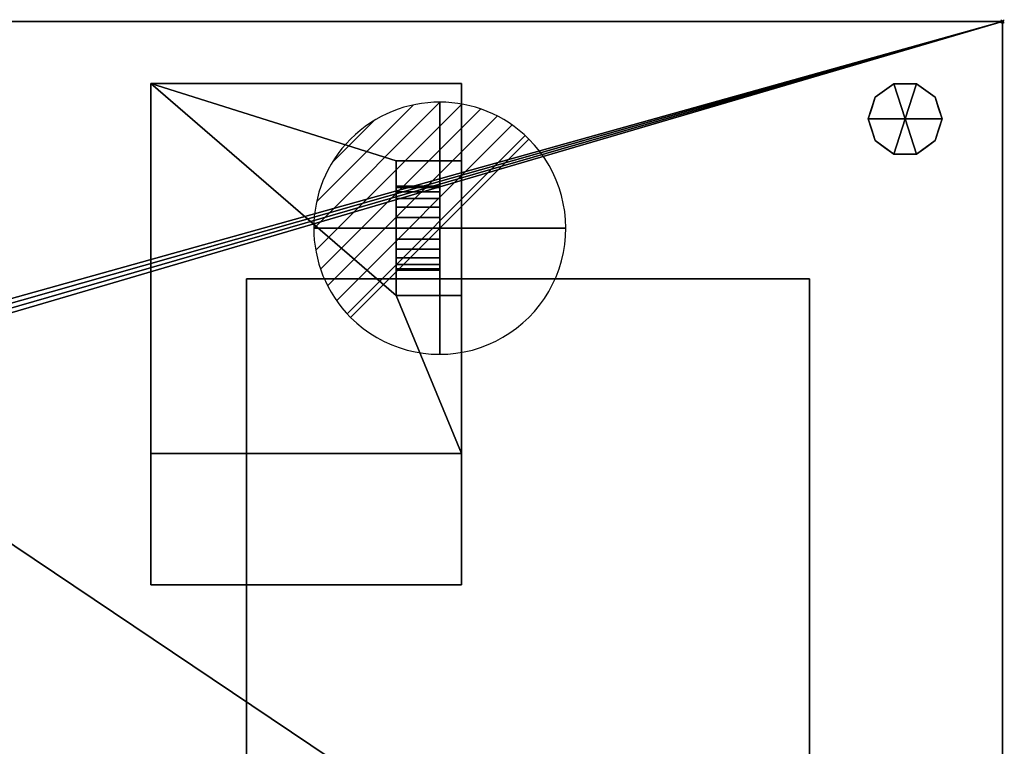
# Model space of a CAD drawing. Units: millimetres. Extents: x 30 to 992, y -1369 to -49.
# Drawn here: x 332 to 918, y -481 to -49 of the extents above; entities that cross this region are included whole.
import ezdxf

# ---------------------------------------------------------------- set-up
doc = ezdxf.new("R2010")
doc.units = ezdxf.units.MM
doc.header["$PDMODE"] = 35
for name, color, linetype in [('IQ_200_2D', 1, 'Continuous'), ('IQ_200_3D', 1, 'Continuous'), ('IQ_CON_DRAIN_INT', 7, 'Continuous'), ('IQ_INS_3D', 3, 'Continuous')]:
    doc.layers.add(name, color=color, linetype=linetype)

# ---------------------------------------------------------------- blocks, each defined once
blk = doc.blocks.new('*X4')
at = {"color": 0}
for p, q in [((313.993, 2209.039), (321.505, 2216.552)), ((314.108, 2207.74), (322.804, 2216.436)), ((314.158, 2210.619), (319.926, 2216.386)), ((314.399, 2206.617), (323.928, 2216.145)), ((314.821, 2205.625), (324.919, 2215.723)), ((315.101, 2212.976), (317.568, 2215.443)), ((315.354, 2204.743), (325.801, 2215.191)), ((315.985, 2203.96), (326.584, 2214.559))]:
    blk.add_line(p, q, dxfattribs=at)
blk = doc.blocks.new('drain')
blk.add_line((-2.121, -2.121), (2.121, 2.121))
at = {"extrusion": (-1, 0, 0)}
blk.add_line((0, 2.121, -2.121), (0, -2.121, 2.121), dxfattribs=at)
at = {"extrusion": (0, -1, 0)}
blk.add_line((-2.121, 0, -2.121), (2.121, 0, 2.121), dxfattribs=at)
at = {"extrusion": (-1, 0, 0)}
for start, end in [(45, 225), (225, 45)]:
    blk.add_arc((0, 0), 3, start, end, dxfattribs=at)
for start, end in [(45, 225), (225, 45)]:
    blk.add_arc((0, 0), 3, start, end)
at = {"extrusion": (0, -1, 0)}
for start, end in [(45, 225), (225, 45)]:
    blk.add_arc((0, 0), 3, start, end, dxfattribs=at)
at = {"xscale": 0.4000000000000909, "yscale": 0.4000000000000909, "zscale": 0.4000000000000909}
blk.add_blockref('*X4', (-128.597, -883.621), dxfattribs=at)
at = {"extrusion": (-1, 0, 0), "xscale": 0.3999999999999773, "yscale": 0.3999999999999773, "zscale": 0.3999999999999773}
blk.add_blockref('*X4', (-128.597, -883.621), dxfattribs=at)
at = {"extrusion": (0, -1, 0), "xscale": 0.4000000000000909, "yscale": 0.4000000000000909, "zscale": 0.4000000000000909}
blk.add_blockref('*X4', (-128.597, -883.621), dxfattribs=at)

msp = doc.modelspace()

# ---------------------------------------------------------------- linework, layer by layer
at = {"layer": 'IQ_200_2D'}
for p, q in [((50, -50), (917, -50)), ((917, -50), (917, -757.06))]:
    msp.add_line(p, q, dxfattribs=at)
at = {"layer": 'IQ_INS_3D'}
msp.add_point((917, -50), dxfattribs=at)

# ---------------------------------------------------------------- block references
at = {"layer": 'IQ_CON_DRAIN_INT', "xscale": 25, "yscale": 25, "zscale": 25}
msp.add_blockref('drain', (582, -173), dxfattribs=at)

# ---------------------------------------------------------------- meshes
at = {"layer": 'IQ_200_3D'}
mesh = msp.add_polyface(dxfattribs=at)
corners = [(917, -50, 770), (917, -757.03, 770), (327, -757.03, 770), (327, -825, 770), (50, -825, 770), (50, -50, 770), (115, -543.5, 770), (119.27, -542.94, 770), (123.25, -541.29, 770), (126.67, -538.67, 770), (129.29, -535.25, 770), (130.94, -531.27, 770), (131.5, -527, 770), (130.94, -522.73, 770), (129.29, -518.75, 770), (126.67, -515.33, 770), (123.25, -512.71, 770), (119.27, -511.06, 770), (115, -510.5, 770), (110.73, -511.06, 770), (106.75, -512.71, 770), (103.33, -515.33, 770), (100.71, -518.75, 770), (99.06, -522.73, 770), (98.5, -527, 770), (99.06, -531.27, 770), (100.71, -535.25, 770), (103.33, -538.67, 770), (106.75, -541.29, 770), (110.73, -542.94, 770), (105, -251.25, 770), (108.43, -250.8, 770), (111.62, -249.47, 770), (114.37, -247.37, 770), (116.47, -244.63, 770), (117.8, -241.43, 770), (118.25, -238, 770), (117.8, -234.57, 770), (116.47, -231.37, 770), (114.37, -228.63, 770), (111.62, -226.53, 770), (108.43, -225.2, 770), (105, -224.75, 770), (101.57, -225.2, 770), (98.37, -226.53, 770), (95.63, -228.63, 770), (93.53, -231.37, 770), (92.2, -234.57, 770), (91.75, -238, 770), (92.2, -241.43, 770), (93.53, -244.63, 770), (95.63, -247.37, 770), (98.37, -249.47, 770), (101.57, -250.8, 770), (175, -277.25, 770), (178.43, -276.8, 770), (181.62, -275.47, 770), (184.37, -273.37, 770), (186.47, -270.62, 770), (187.8, -267.43, 770), (188.25, -264, 770), (187.8, -260.57, 770), (186.47, -257.38, 770), (184.37, -254.63, 770), (181.62, -252.53, 770), (178.43, -251.2, 770), (175, -250.75, 770), (171.57, -251.2, 770), (168.37, -252.53, 770), (165.63, -254.63, 770), (163.53, -257.38, 770), (162.2, -260.57, 770), (161.75, -264, 770), (162.2, -267.43, 770), (163.53, -270.62, 770), (165.63, -273.37, 770), (168.37, -275.47, 770), (171.57, -276.8, 770)]
mesh.append_faces([[corners[k] for k in face] for face in [(46, 5, 45), (42, 5, 41), (74, 32, 73), (63, 0, 62), (67, 39, 66), (62, 0, 61)]], dxfattribs={"vtx0": -1, "vtx1": -1})
mesh.append_faces([[corners[k] for k in face] for face in [(19, 30, 76, 18)]], dxfattribs={"vtx0": -1, "vtx1": -1, "vtx2": -1})
mesh.append_faces([[corners[k] for k in face] for face in [(5, 46, 47), (5, 43, 44), (66, 39, 40, 65), (71, 34, 35), (72, 33, 34, 71), (4, 27, 28), (73, 32, 33, 72), (4, 6, 7), (2, 58, 59, 1), (54, 16, 17, 77), (16, 54, 55), (2, 11, 12), (77, 17, 18, 76)]], dxfattribs={"vtx0": -1, "vtx2": -1})
mesh.append_faces([[corners[k] for k in face] for face in [(5, 48, 49, 24), (2, 12, 13, 58)]], dxfattribs={"vtx0": -1, "vtx2": -1, "vtx3": -1})
mesh.append_faces([[corners[k] for k in face] for face in [(44, 45, 5), (47, 48, 5), (42, 43, 5), (26, 27, 4), (25, 26, 4), (29, 6, 4), (28, 29, 4), (64, 65, 5), (60, 61, 0), (7, 8, 2), (10, 11, 2), (9, 10, 2), (8, 9, 2)]], dxfattribs={"vtx1": -1, "vtx2": -1})
mesh.append_faces([[corners[k] for k in face] for face in [(40, 41, 5, 65)]], dxfattribs={"vtx1": -1, "vtx2": -1, "vtx3": -1})
mesh.append_faces([[corners[k] for k in face] for face in [(50, 51, 22, 23), (49, 50, 23, 24), (36, 37, 69, 70), (37, 38, 68, 69), (38, 39, 67, 68), (21, 22, 51, 52), (20, 21, 52, 53), (24, 25, 4, 5), (31, 32, 74, 75), (30, 31, 75, 76), (19, 20, 53, 30), (35, 36, 70, 71), (63, 64, 5, 0), (59, 60, 0, 1), (14, 15, 56, 57), (13, 14, 57, 58), (15, 16, 55, 56)]], dxfattribs={"vtx1": -1, "vtx3": -1})
mesh.append_faces([[corners[k] for k in face] for face in [(2, 3, 4, 7)]], dxfattribs={"vtx2": -1, "vtx3": -1})
mesh = msp.add_polyface(dxfattribs=at)
corners = [(917, -50, 1728), (50, -50, 1728), (50, -825, 1728), (327, -825, 1728), (327, -757.03, 1728), (917, -757.03, 1728)]
mesh.append_faces([[corners[k] for k in face] for face in [(2, 3, 4, 1)]], dxfattribs={"vtx2": -1})
mesh.append_faces([[corners[k] for k in face] for face in [(4, 5, 0, 1)]], dxfattribs={"vtx3": -1})
mesh = msp.add_polyface(dxfattribs=at)
corners = [(50, -50, 770), (50, -50, 1728), (917, -50, 1728), (917, -50, 770)]
mesh.append_faces([[corners[k] for k in face] for face in [(0, 1, 2, 3)]])
mesh = msp.add_polyface(dxfattribs=at)
corners = [(917, -50, 770), (917, -50, 1728), (917, -757.03, 1728), (917, -757.03, 770)]
mesh.append_faces([[corners[k] for k in face] for face in [(0, 1, 2, 3)]])
mesh = msp.add_polyface(dxfattribs=at)
corners = [(410, -385, 770), (410, -87, 770), (410, -87, 692), (410, -307, 692)]
mesh.append_faces([[corners[k] for k in face] for face in [(0, 1, 2, 3)]])
mesh = msp.add_polyface(dxfattribs=at)
corners = [(410, -307, 692), (410, -87, 692), (595, -87, 692), (595, -133, 692), (556, -133, 692), (556, -213, 692), (595, -213, 692), (595, -307, 692)]
mesh.append_faces([[corners[k] for k in face] for face in [(1, 4, 5)]], dxfattribs={"vtx0": -1, "vtx2": -1})
mesh.append_faces([[corners[k] for k in face] for face in [(6, 7, 5)]], dxfattribs={"vtx1": -1})
mesh.append_faces([[corners[k] for k in face] for face in [(0, 1, 5, 7)]], dxfattribs={"vtx1": -1, "vtx2": -1})
mesh.append_faces([[corners[k] for k in face] for face in [(2, 3, 4, 1)]], dxfattribs={"vtx2": -1})
mesh = msp.add_polyface(dxfattribs=at)
corners = [(595, -87, 692), (410, -87, 692), (410, -87, 770), (595, -87, 770)]
mesh.append_faces([[corners[k] for k in face] for face in [(0, 1, 2, 3)]])
mesh = msp.add_polyface(dxfattribs=at)
corners = [(595, -87, 770), (410, -87, 770), (410, -385, 770), (595, -385, 770)]
mesh.append_faces([[corners[k] for k in face] for face in [(0, 1, 2, 3)]])
mesh = msp.add_polyface(dxfattribs=at)
corners = [(595, -87, 692), (595, -87, 770), (595, -385, 770), (595, -307, 692), (595, -213, 692), (595, -213, 760), (595, -133, 760), (595, -133, 692)]
mesh.append_faces([[corners[k] for k in face] for face in [(1, 2, 5, 6)]], dxfattribs={"vtx1": -1, "vtx3": -1})
mesh.append_faces([[corners[k] for k in face] for face in [(3, 4, 5, 2)]], dxfattribs={"vtx2": -1})
mesh.append_faces([[corners[k] for k in face] for face in [(6, 7, 0, 1)]], dxfattribs={"vtx3": -1})
mesh = msp.add_polyface(dxfattribs=at)
corners = [(859, -108, 770), (881, -108, 770), (876.8, -95.07, 770), (865.8, -87.08, 770), (852.2, -87.08, 770), (841.2, -95.07, 770), (837, -108, 770)]
mesh.append_faces([[corners[k] for k in face] for face in [(0, 4, 5, 6)]], dxfattribs={"vtx0": -1})
mesh.append_faces([[corners[k] for k in face] for face in [(0, 3, 4)]], dxfattribs={"vtx0": -1, "vtx2": -1})
mesh.append_faces([[corners[k] for k in face] for face in [(0, 1, 2, 3)]], dxfattribs={"vtx3": -1})
mesh = msp.add_polyface(dxfattribs=at)
corners = [(837, -108, 770), (841.2, -95.07, 770), (852.2, -87.08, 770), (865.8, -87.08, 770), (876.8, -95.07, 770), (881, -108, 770), (881, -108, 670), (876.8, -95.07, 670), (865.8, -87.08, 670), (852.2, -87.08, 670), (841.2, -95.07, 670), (837, -108, 670), (871.3, -91.07, 770), (871.3, -91.07, 670), (878.9, -101.53, 670), (878.9, -101.53, 770), (859, -87.08, 770), (859, -87.08, 670), (846.7, -91.07, 670), (846.7, -91.07, 770), (838.91, -102.12, 670), (839.1, -101.53, 770)]
mesh.append_faces([[corners[k] for k in face] for face in [(10, 21, 1), (20, 0, 21), (21, 10, 20)]], dxfattribs={"vtx0": -1, "vtx2": -1})
mesh.append_faces([[corners[k] for k in face] for face in [(2, 16, 17, 9), (13, 8, 3, 12), (4, 15, 14, 7), (7, 13, 12, 4), (9, 18, 19, 2), (16, 3, 8, 17), (1, 19, 18, 10)]], dxfattribs={"vtx1": -1, "vtx3": -1})
mesh.append_faces([[corners[k] for k in face] for face in [(5, 6, 14, 15), (20, 11, 0)]], dxfattribs={"vtx2": -1})
mesh = msp.add_polyface(dxfattribs=at)
corners = [(837, -108, 670), (841.2, -95.07, 670), (852.2, -87.08, 670), (865.8, -87.08, 670), (876.8, -95.07, 670), (881, -108, 670), (859, -108, 670)]
mesh.append_faces([[corners[k] for k in face] for face in [(1, 2, 6, 0)]], dxfattribs={"vtx1": -1})
mesh.append_faces([[corners[k] for k in face] for face in [(2, 3, 6)]], dxfattribs={"vtx1": -1, "vtx2": -1})
mesh.append_faces([[corners[k] for k in face] for face in [(4, 5, 6, 3)]], dxfattribs={"vtx2": -1})
mesh = msp.add_polyface(dxfattribs=at)
corners = [(859, -108, 770), (837, -108, 770), (841.2, -120.93, 770), (852.2, -128.92, 770), (865.8, -128.92, 770), (876.8, -120.93, 770), (881, -108, 770)]
mesh.append_faces([[corners[k] for k in face] for face in [(0, 4, 5, 6)]], dxfattribs={"vtx0": -1})
mesh.append_faces([[corners[k] for k in face] for face in [(4, 0, 3)]], dxfattribs={"vtx0": -1, "vtx1": -1})
mesh.append_faces([[corners[k] for k in face] for face in [(0, 1, 2, 3)]], dxfattribs={"vtx3": -1})
mesh = msp.add_polyface(dxfattribs=at)
corners = [(881, -108, 770), (876.8, -120.93, 770), (865.8, -128.92, 770), (852.2, -128.92, 770), (841.2, -120.93, 770), (837, -108, 770), (837, -108, 670), (841.2, -120.93, 670), (852.2, -128.92, 670), (865.8, -128.92, 670), (876.8, -120.93, 670), (881, -108, 670), (838.91, -113.88, 770), (839.1, -114.47, 670), (846.7, -124.93, 670), (846.7, -124.93, 770), (859, -128.92, 770), (859, -128.92, 670), (871.3, -124.93, 670), (871.3, -124.93, 770), (879.09, -113.88, 670), (878.9, -114.47, 770)]
mesh.append_faces([[corners[k] for k in face] for face in [(6, 12, 5)]], dxfattribs={"vtx0": -1})
mesh.append_faces([[corners[k] for k in face] for face in [(4, 13, 7), (12, 6, 13), (10, 21, 1), (20, 0, 21), (21, 10, 20)]], dxfattribs={"vtx0": -1, "vtx2": -1})
mesh.append_faces([[corners[k] for k in face] for face in [(4, 12, 13)]], dxfattribs={"vtx1": -1, "vtx2": -1})
mesh.append_faces([[corners[k] for k in face] for face in [(15, 4, 7, 14), (3, 15, 14, 8), (17, 9, 2, 16), (19, 2, 9, 18), (18, 10, 1, 19), (16, 3, 8, 17)]], dxfattribs={"vtx1": -1, "vtx3": -1})
mesh.append_faces([[corners[k] for k in face] for face in [(20, 11, 0)]], dxfattribs={"vtx2": -1})
mesh = msp.add_polyface(dxfattribs=at)
corners = [(881, -108, 670), (876.8, -120.93, 670), (865.8, -128.92, 670), (852.2, -128.92, 670), (841.2, -120.93, 670), (837, -108, 670), (859, -108, 670)]
mesh.append_faces([[corners[k] for k in face] for face in [(3, 6, 2)]], dxfattribs={"vtx0": -1, "vtx1": -1})
mesh.append_faces([[corners[k] for k in face] for face in [(1, 2, 6, 0)]], dxfattribs={"vtx1": -1})
mesh.append_faces([[corners[k] for k in face] for face in [(4, 5, 6, 3)]], dxfattribs={"vtx2": -1})
mesh = msp.add_polyface(dxfattribs=at)
corners = [(556, -133, 760), (556, -133, 692), (595, -133, 692), (595, -133, 760)]
mesh.append_faces([[corners[k] for k in face] for face in [(0, 1, 2, 3)]])
mesh = msp.add_polyface(dxfattribs=at)
corners = [(556, -133, 692), (556, -133, 760), (556, -213, 760), (556, -213, 692), (556, -148, 720), (556, -148.85, 713.53), (556, -151.35, 707.5), (556, -155.32, 702.32), (556, -160.5, 698.35), (556, -166.53, 695.85), (556, -173, 695), (556, -179.47, 695.85), (556, -185.5, 698.35), (556, -190.68, 702.32), (556, -194.65, 707.5), (556, -197.15, 713.53), (556, -198, 720), (556, -197.15, 726.47), (556, -194.65, 732.5), (556, -190.68, 737.68), (556, -185.5, 741.65), (556, -179.47, 744.15), (556, -173, 745), (556, -166.53, 744.15), (556, -160.5, 741.65), (556, -155.32, 737.68), (556, -151.35, 732.5), (556, -148.85, 726.47)]
mesh.append_faces([[corners[k] for k in face] for face in [(6, 0, 5), (4, 1, 27), (14, 3, 13), (19, 2, 18), (22, 2, 21)]], dxfattribs={"vtx0": -1, "vtx1": -1})
mesh.append_faces([[corners[k] for k in face] for face in [(0, 8, 9), (0, 6, 7), (0, 7, 8), (1, 24, 25), (1, 23, 24), (3, 10, 11), (3, 11, 12), (3, 14, 15), (2, 19, 20), (2, 20, 21)]], dxfattribs={"vtx0": -1, "vtx2": -1})
mesh.append_faces([[corners[k] for k in face] for face in [(9, 10, 0), (26, 27, 1), (25, 26, 1), (12, 13, 3), (15, 16, 3), (3, 0, 10), (17, 18, 2)]], dxfattribs={"vtx1": -1, "vtx2": -1})
mesh.append_faces([[corners[k] for k in face] for face in [(4, 5, 0, 1), (22, 23, 1, 2), (16, 17, 2, 3)]], dxfattribs={"vtx1": -1, "vtx3": -1})
mesh = msp.add_polyface(dxfattribs=at)
corners = [(595, -133, 760), (595, -213, 760), (556, -213, 760), (556, -133, 760)]
mesh.append_faces([[corners[k] for k in face] for face in [(0, 1, 2, 3)]])
mesh = msp.add_polyface(dxfattribs=at)
corners = [(582, -148, 720), (582, -148.85, 713.53), (582, -151.35, 707.5), (582, -155.32, 702.32), (582, -160.5, 698.35), (582, -166.53, 695.85), (582, -173, 695), (582, -179.47, 695.85), (582, -185.5, 698.35), (582, -190.68, 702.32), (582, -194.65, 707.5), (582, -197.15, 713.53), (582, -198, 720), (556, -198, 720), (556, -197.15, 713.53), (556, -194.65, 707.5), (556, -190.68, 702.32), (556, -185.5, 698.35), (556, -179.47, 695.85), (556, -173, 695), (556, -166.53, 695.85), (556, -160.5, 698.35), (556, -155.32, 702.32), (556, -151.35, 707.5), (556, -148.85, 713.53), (556, -148, 720)]
mesh.append_faces([[corners[k] for k in face] for face in [(1, 24, 25, 0)]], dxfattribs={"vtx0": -1})
mesh.append_faces([[corners[k] for k in face] for face in [(2, 23, 24, 1)]], dxfattribs={"vtx0": -1, "vtx2": -1})
mesh.append_faces([[corners[k] for k in face] for face in [(13, 14, 11, 12)]], dxfattribs={"vtx1": -1})
mesh.append_faces([[corners[k] for k in face] for face in [(14, 15, 10, 11), (16, 17, 8, 9), (15, 16, 9, 10), (17, 18, 7, 8), (6, 7, 18, 19), (19, 20, 5, 6), (20, 21, 4, 5), (3, 4, 21, 22), (2, 3, 22, 23)]], dxfattribs={"vtx1": -1, "vtx3": -1})
mesh = msp.add_polyface(dxfattribs=at)
corners = [(582, -198, 720), (582, -197.15, 726.47), (582, -194.65, 732.5), (582, -190.68, 737.68), (582, -185.5, 741.65), (582, -179.47, 744.15), (582, -173, 745), (582, -166.53, 744.15), (582, -160.5, 741.65), (582, -155.32, 737.68), (582, -151.35, 732.5), (582, -148.85, 726.47), (582, -148, 720), (556, -148, 720), (556, -148.85, 726.47), (556, -151.35, 732.5), (556, -155.32, 737.68), (556, -160.5, 741.65), (556, -166.53, 744.15), (556, -173, 745), (556, -179.47, 744.15), (556, -185.5, 741.65), (556, -190.68, 737.68), (556, -194.65, 732.5), (556, -197.15, 726.47), (556, -198, 720)]
mesh.append_faces([[corners[k] for k in face] for face in [(1, 24, 25, 0)]], dxfattribs={"vtx0": -1})
mesh.append_faces([[corners[k] for k in face] for face in [(4, 21, 22, 3), (2, 23, 24, 1), (3, 22, 23, 2), (20, 5, 6, 19)]], dxfattribs={"vtx0": -1, "vtx2": -1})
mesh.append_faces([[corners[k] for k in face] for face in [(13, 14, 11, 12)]], dxfattribs={"vtx1": -1})
mesh.append_faces([[corners[k] for k in face] for face in [(14, 15, 10, 11), (16, 17, 8, 9), (15, 16, 9, 10), (17, 18, 7, 8), (6, 7, 18, 19), (4, 5, 20, 21)]], dxfattribs={"vtx1": -1, "vtx3": -1})
mesh = msp.add_polyface(dxfattribs=at)
corners = [(582, -198, 720), (582, -197.15, 713.53), (582, -194.65, 707.5), (582, -190.68, 702.32), (582, -185.5, 698.35), (582, -179.47, 695.85), (582, -173, 695), (582, -166.53, 695.85), (582, -160.5, 698.35), (582, -155.32, 702.32), (582, -151.35, 707.5), (582, -148.85, 713.53), (582, -148, 720), (582, -148.85, 726.47), (582, -151.35, 732.5), (582, -155.32, 737.68), (582, -160.5, 741.65), (582, -166.53, 744.15), (582, -173, 745), (582, -179.47, 744.15), (582, -185.5, 741.65), (582, -190.68, 737.68), (582, -194.65, 732.5), (582, -197.15, 726.47)]
mesh.append_faces([[corners[k] for k in face] for face in [(7, 5, 6), (17, 15, 16)]], dxfattribs={"vtx0": -1})
mesh.append_faces([[corners[k] for k in face] for face in [(19, 13, 17, 18)]], dxfattribs={"vtx0": -1, "vtx1": -1})
mesh.append_faces([[corners[k] for k in face] for face in [(7, 23, 4, 5)]], dxfattribs={"vtx0": -1, "vtx1": -1, "vtx3": -1})
mesh.append_faces([[corners[k] for k in face] for face in [(23, 9, 10, 13), (19, 22, 23, 13)]], dxfattribs={"vtx0": -1, "vtx2": -1, "vtx3": -1})
mesh.append_faces([[corners[k] for k in face] for face in [(0, 1, 2, 23), (20, 21, 22, 19)]], dxfattribs={"vtx2": -1})
mesh.append_faces([[corners[k] for k in face] for face in [(7, 8, 9, 23), (2, 3, 4, 23), (13, 14, 15, 17)]], dxfattribs={"vtx2": -1, "vtx3": -1})
mesh.append_faces([[corners[k] for k in face] for face in [(10, 11, 12, 13)]], dxfattribs={"vtx3": -1})
mesh = msp.add_polyface(dxfattribs=at)
corners = [(467, -203.03, 1606), (467, -203.03, 935), (802, -203.03, 935), (802, -203.03, 1606)]
mesh.append_faces([[corners[k] for k in face] for face in [(0, 1, 2, 3)]])
mesh = msp.add_polyface(dxfattribs=at)
corners = [(467, -203.03, 935), (467, -757.03, 935), (802, -757.03, 935), (802, -203.03, 935)]
mesh.append_faces([[corners[k] for k in face] for face in [(0, 1, 2, 3)]])
mesh = msp.add_polyface(dxfattribs=at)
corners = [(467, -203.03, 1606), (467, -757.03, 1606), (467, -757.03, 935), (467, -203.03, 935)]
mesh.append_faces([[corners[k] for k in face] for face in [(0, 1, 2, 3)]])
mesh = msp.add_polyface(dxfattribs=at)
corners = [(802, -203.03, 1606), (802, -757.03, 1606), (467, -757.03, 1606), (467, -203.03, 1606)]
mesh.append_faces([[corners[k] for k in face] for face in [(0, 1, 2, 3)]])
mesh = msp.add_polyface(dxfattribs=at)
corners = [(802, -203.03, 935), (802, -757.03, 935), (802, -757.03, 1606), (802, -203.03, 1606)]
mesh.append_faces([[corners[k] for k in face] for face in [(0, 1, 2, 3)]])
mesh = msp.add_polyface(dxfattribs=at)
corners = [(556, -213, 760), (595, -213, 760), (595, -213, 692), (556, -213, 692)]
mesh.append_faces([[corners[k] for k in face] for face in [(0, 1, 2, 3)]])
mesh = msp.add_polyface(dxfattribs=at)
corners = [(595, -385, 770), (410, -385, 770), (410, -307, 692), (595, -307, 692)]
mesh.append_faces([[corners[k] for k in face] for face in [(0, 1, 2, 3)]])

doc.saveas('drawing.dxf')
